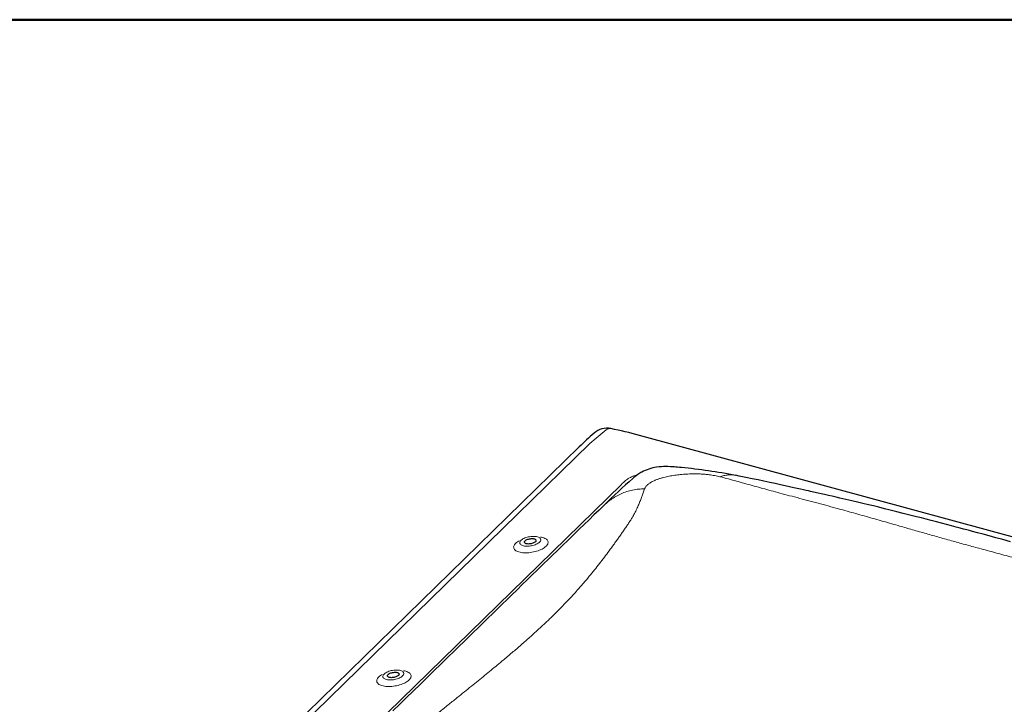
# Model space of a CAD drawing. Extents: x 0 to 2200, y 0 to 1585.
# Drawn here: x 282 to 483, y 1355 to 1495 of the extents above; entities that cross this region are included whole.
import ezdxf

# ---------------------------------------------------------------- set-up
doc = ezdxf.new("R2010")
doc.units = 0
doc.header["$LTSCALE"] = 50
doc.header["$MEASUREMENT"] = 0
doc.layers.get('0').update_dxf_attribs({"linetype": 'CONTINUOUS'})
doc.layers.add('logo', color=1, linetype='CONTINUOUS')
doc.layers.add('VELUX_INFO', color=7, linetype='CONTINUOUS')
doc.layers.add('R-H cont 0.50', color=7, linetype='CONTINUOUS', lineweight=50)
doc.styles.add('Verdana', font='verdana.ttf')
doc.styles.add('Verdana fed', font='verdanab.ttf')

# ---------------------------------------------------------------- blocks, each defined once
blk = doc.blocks.new('frame')
at = {"layer": 'R-H cont 0.50'}
blk.add_lwpolyline([(26, 289), (414, 289), (414, 8), (26, 8)], close=True, dxfattribs=at)
blk = doc.blocks.new('VELUX frame')
at = {"layer": 'logo', "xscale": 5, "yscale": 5, "zscale": 5}
blk.add_blockref('frame', (50, 50), dxfattribs=at)
at = {"color": 7}
for tag, p, height, style in [('DATE', (1789.32, 167.56), 8, 'Verdana fed'), ('TEXT', (1425.61, 158.85), 12, 'Verdana'), ('TEXT', (1425.61, 138.85), 12, 'Verdana'), ('TEXT', (1425.61, 118.85), 12, 'Verdana'), ('TEXT', (1425.61, 98.85), 12, 'Verdana'), ('SCO', (1795.64, 96.8), 8, 'Verdana fed')]:
    blk.add_attdef(tag, p, '', height=height, dxfattribs=dict(at, style=style))
at = {"style": 'Verdana'}
for tag, p in [('A_', (1883.37, 135.99)), ('0', (2012.41, 133.64))]:
    blk.add_attdef(tag, p, '', height=12, dxfattribs=at)

msp = doc.modelspace()

# ---------------------------------------------------------------- linework, layer by layer
at = {"color": 7, "linetype": 'Continuous', "lineweight": 30}
for p, q in [((592.04, 1360.22), (408.8, 1410.02)), ((396.51, 1407.68), (299.82, 1313.31))]:
    msp.add_line(p, q, dxfattribs=at)
at = {"color": 7, "linetype": 'Continuous', "lineweight": 0}
for p, q in [((398.69, 1408.36), (302, 1313.99)), ((322.77, 1319.62), (405.11, 1399.98)), ((385.69, 1387.87), (385.71, 1387.89)), ((357.69, 1360.54), (357.71, 1360.56))]:
    msp.add_line(p, q, dxfattribs=at)
at = {"color": 7, "linetype": 'Continuous', "lineweight": 30, "flags": 128}
for points in [[(417.39, 1403.45), (416.98, 1403.49), (416.6, 1403.52), (416.24, 1403.56), (415.91, 1403.58), (415.56, 1403.61), (415.18, 1403.63), (414.6, 1403.66), (414.05, 1403.66), (413.73, 1403.65), (413.34, 1403.63), (412.87, 1403.59), (412.33, 1403.52)], [(484.68, 1388.29), (483.13, 1388.71), (481.69, 1389.11), (480.34, 1389.47), (479.09, 1389.81), (477.94, 1390.12), (476.88, 1390.4), (476.29, 1390.56), (475.73, 1390.71), (475.09, 1390.88), (474.38, 1391.07), (473.54, 1391.29), (472.61, 1391.54), (471.59, 1391.81), (470.6, 1392.07), (469.55, 1392.34), (468.49, 1392.62), (467.46, 1392.89), (466.46, 1393.14), (465.49, 1393.39), (464.08, 1393.75), (462.75, 1394.09), (461.43, 1394.42), (460.06, 1394.77), (458.94, 1395.04), (457.78, 1395.33), (456.66, 1395.6), (455.63, 1395.85), (454.52, 1396.12), (453.38, 1396.39), (452.21, 1396.67), (451.01, 1396.95), (449.81, 1397.22), (449.03, 1397.4), (448.24, 1397.58), (447.45, 1397.76), (446.68, 1397.93), (445.99, 1398.09), (445.38, 1398.22), (445.04, 1398.3), (444.72, 1398.37), (444.43, 1398.43), (444.15, 1398.49), (443.79, 1398.57), (443.37, 1398.67), (442.89, 1398.77), (442.36, 1398.89), (441.76, 1399.02), (441.09, 1399.17), (440.36, 1399.33), (439.52, 1399.52), (438.61, 1399.72), (437.62, 1399.94), (436.57, 1400.17), (435.45, 1400.41), (434.27, 1400.66), (433.09, 1400.91), (431.85, 1401.17), (430.56, 1401.44), (429.21, 1401.71), (428.43, 1401.86)], [(401.62, 1395.79), (400.55, 1394.76), (399.51, 1393.76), (398.5, 1392.77), (397.52, 1391.82), (396.57, 1390.9), (395.68, 1390.04), (394.83, 1389.22), (394.03, 1388.43), (393.27, 1387.69), (392.53, 1386.98), (391.84, 1386.32), (391.19, 1385.68), (390.57, 1385.08), (389.98, 1384.51), (389.43, 1383.98), (388.91, 1383.48), (387.91, 1382.5), (386.9, 1381.52), (385.88, 1380.52), (384.83, 1379.51), (383.78, 1378.47), (382.7, 1377.42), (379.77, 1374.56), (376.83, 1371.68), (373.89, 1368.81), (370.98, 1365.97), (369.6, 1364.62), (368.22, 1363.28), (366.85, 1361.94), (365.46, 1360.59), (364.03, 1359.2), (362.55, 1357.75), (361.2, 1356.44), (359.82, 1355.09), (358.38, 1353.69)], [(387.53, 1388.27), (387.43, 1388.19), (387.31, 1388.11), (387.16, 1388.04), (387, 1387.97), (386.83, 1387.92), (386.65, 1387.88), (386.46, 1387.84), (386.28, 1387.83), (386.1, 1387.82), (385.93, 1387.83), (385.77, 1387.86), (385.63, 1387.89), (385.51, 1387.94), (385.42, 1388), (385.35, 1388.07), (385.31, 1388.14), (385.3, 1388.22), (385.32, 1388.31), (385.37, 1388.4), (385.44, 1388.48), (385.54, 1388.57), (385.67, 1388.65), (385.81, 1388.72), (385.97, 1388.79), (386.14, 1388.84), (386.33, 1388.88), (386.51, 1388.91), (386.7, 1388.93), (386.88, 1388.94), (387.05, 1388.93), (387.2, 1388.9), (387.34, 1388.87), (387.46, 1388.82), (387.56, 1388.76), (387.62, 1388.69), (387.66, 1388.62), (387.67, 1388.53), (387.65, 1388.45), (387.61, 1388.36), (387.53, 1388.27)], [(359.53, 1360.94), (359.43, 1360.86), (359.31, 1360.78), (359.16, 1360.71), (359, 1360.64), (358.83, 1360.59), (358.65, 1360.54), (358.46, 1360.51), (358.28, 1360.5), (358.1, 1360.49), (357.93, 1360.5), (357.77, 1360.53), (357.63, 1360.56), (357.51, 1360.61), (357.42, 1360.67), (357.35, 1360.74), (357.31, 1360.81), (357.3, 1360.89), (357.32, 1360.98), (357.37, 1361.07), (357.44, 1361.15), (357.54, 1361.24), (357.67, 1361.32), (357.81, 1361.39), (357.97, 1361.46), (358.14, 1361.51), (358.32, 1361.55), (358.51, 1361.58), (358.7, 1361.6), (358.88, 1361.61), (359.05, 1361.6), (359.2, 1361.57), (359.34, 1361.54), (359.46, 1361.49), (359.55, 1361.43), (359.62, 1361.36), (359.66, 1361.28), (359.67, 1361.2), (359.65, 1361.12), (359.61, 1361.03), (359.53, 1360.94)]]:
    msp.add_lwpolyline(points, dxfattribs=at)
at = {"color": 7, "linetype": 'Continuous', "lineweight": 0, "flags": 128}
for points in [[(388.38, 1388.19), (388.25, 1388.07), (388.09, 1387.96), (387.91, 1387.86), (387.71, 1387.76), (387.49, 1387.67), (387.26, 1387.59), (387.02, 1387.52), (386.77, 1387.46), (386.51, 1387.42), (386.26, 1387.39), (386.01, 1387.37), (385.76, 1387.37), (385.53, 1387.38), (385.31, 1387.41), (385.1, 1387.45), (384.92, 1387.5), (384.76, 1387.57), (384.62, 1387.64), (384.51, 1387.73), (384.42, 1387.83), (384.37, 1387.93), (384.34, 1388.04), (384.35, 1388.15), (384.38, 1388.27), (384.44, 1388.39), (384.54, 1388.51), (384.66, 1388.63), (384.8, 1388.74), (384.97, 1388.85), (385.16, 1388.95), (385.37, 1389.05), (385.6, 1389.13), (385.84, 1389.21), (386.08, 1389.27), (386.33, 1389.32), (386.59, 1389.36), (386.84, 1389.38), (387.09, 1389.39), (387.33, 1389.38), (387.56, 1389.36), (387.77, 1389.33), (387.97, 1389.28), (388.14, 1389.23), (388.29, 1389.15), (388.42, 1389.07), (388.51, 1388.98), (388.58, 1388.88), (388.63, 1388.77), (388.64, 1388.66), (388.62, 1388.54), (388.57, 1388.43), (388.49, 1388.31), (388.38, 1388.19)], [(389.71, 1387.36), (389.85, 1387.51), (389.96, 1387.66), (390.05, 1387.81), (390.1, 1387.96), (390.13, 1388.11), (390.12, 1388.26), (390.09, 1388.4), (390.02, 1388.53), (389.93, 1388.66), (389.81, 1388.78), (389.66, 1388.88), (389.48, 1388.98), (389.28, 1389.07), (389.06, 1389.14), (388.81, 1389.21), (388.58, 1389.25)], [(384.19, 1388.48), (384.08, 1388.42), (383.87, 1388.28), (383.68, 1388.13), (383.51, 1387.98), (383.37, 1387.83), (383.26, 1387.68), (383.17, 1387.53), (383.12, 1387.38), (383.09, 1387.23), (383.1, 1387.08), (383.13, 1386.94), (383.2, 1386.81), (383.29, 1386.68), (383.42, 1386.56), (383.57, 1386.46), (383.74, 1386.36), (383.94, 1386.27), (384.16, 1386.2), (384.41, 1386.13), (384.67, 1386.08), (384.95, 1386.05), (385.24, 1386.03), (385.55, 1386.02), (385.86, 1386.03), (386.18, 1386.05), (386.51, 1386.08), (386.83, 1386.13), (387.15, 1386.19), (387.47, 1386.26), (387.78, 1386.35), (388.08, 1386.44), (388.37, 1386.55), (388.65, 1386.67), (388.9, 1386.79), (389.14, 1386.93), (389.35, 1387.07), (389.54, 1387.21), (389.71, 1387.36), (389.71, 1387.36)], [(356.19, 1361.15), (356.08, 1361.08), (355.87, 1360.95), (355.67, 1360.8), (355.51, 1360.65), (355.37, 1360.5), (355.26, 1360.35), (355.17, 1360.2), (355.12, 1360.05), (355.09, 1359.9), (355.1, 1359.75), (355.13, 1359.61), (355.2, 1359.48), (355.29, 1359.35), (355.41, 1359.23), (355.56, 1359.13), (355.74, 1359.03), (355.94, 1358.94), (356.16, 1358.87), (356.41, 1358.8), (356.67, 1358.75), (356.95, 1358.72), (357.24, 1358.7), (357.55, 1358.69), (357.86, 1358.69), (358.18, 1358.71), (358.5, 1358.75), (358.83, 1358.8), (359.15, 1358.86), (359.47, 1358.93), (359.78, 1359.02), (360.08, 1359.11), (360.37, 1359.22), (360.64, 1359.34), (360.9, 1359.46), (361.14, 1359.6), (361.35, 1359.73), (361.54, 1359.88), (361.71, 1360.03), (361.71, 1360.03)], [(360.38, 1360.86), (360.25, 1360.74), (360.09, 1360.63), (359.91, 1360.52), (359.71, 1360.43), (359.49, 1360.34), (359.26, 1360.26), (359.02, 1360.19), (358.77, 1360.13), (358.51, 1360.09), (358.26, 1360.06), (358.01, 1360.04), (357.76, 1360.04), (357.53, 1360.05), (357.31, 1360.08), (357.1, 1360.12), (356.92, 1360.17), (356.76, 1360.24), (356.62, 1360.31), (356.5, 1360.4), (356.42, 1360.5), (356.36, 1360.6), (356.34, 1360.71), (356.34, 1360.82), (356.38, 1360.94), (356.44, 1361.06), (356.54, 1361.18), (356.66, 1361.3), (356.8, 1361.41), (356.97, 1361.52), (357.16, 1361.62), (357.37, 1361.72), (357.6, 1361.8), (357.83, 1361.88), (358.08, 1361.94), (358.33, 1361.99), (358.59, 1362.03), (358.84, 1362.05), (359.09, 1362.06), (359.33, 1362.05), (359.56, 1362.03), (359.77, 1362), (359.96, 1361.95), (360.14, 1361.89), (360.29, 1361.82), (360.41, 1361.74), (360.51, 1361.65), (360.58, 1361.55), (360.62, 1361.44), (360.63, 1361.33), (360.61, 1361.21), (360.57, 1361.1), (360.49, 1360.98), (360.38, 1360.86)], [(361.71, 1360.03), (361.85, 1360.18), (361.96, 1360.33), (362.05, 1360.48), (362.1, 1360.63), (362.13, 1360.78), (362.12, 1360.93), (362.08, 1361.07), (362.02, 1361.2), (361.93, 1361.33), (361.8, 1361.45), (361.65, 1361.55), (361.48, 1361.65), (361.28, 1361.74), (361.06, 1361.81), (360.81, 1361.88), (360.57, 1361.92)]]:
    msp.add_lwpolyline(points, dxfattribs=at)
at = {"color": 7, "linetype": 'Continuous', "lineweight": 30}
for centre, radius, start, end in [((402.18, 1407.49), 4, 78.4619, 131.3856), ((384.27, 1319.7), 93.6, 74.804, 78.4682), ((453.3, 1349.59), 81.23, 131.4396, 134.3493), ((413.74, 1394.1), 9.52, 98.6407, 117.8365), ((405.12, 1278.91), 125.14, 79.2638, 84.3683), ((506.52, 1289), 149.69, 131.4377, 134.4925), ((415.5, 1391.94), 12.28, 124.9485, 130.9532)]:
    msp.add_arc(centre, radius, start, end, dxfattribs=at)
at = {"color": 7, "linetype": 'Continuous', "lineweight": 0}
msp.add_arc((402.81, 1410.23), 1.19, 81.6974, 130.5206, dxfattribs=at)
for centre, major_axis, ratio, start_param, end_param in [((396.28, 1384.08), (24.83, 33.03), 0.35508, 0.918592, 1.041691), ((393.16, 1388.15), (27.75, 29.55), 0.016715, 5.140017, 5.149019)]:
    msp.add_ellipse(centre, major_axis=major_axis, ratio=ratio, start_param=start_param, end_param=end_param, dxfattribs=at)
for points, knots in [([(405.52, 1400.41), (405.61, 1400.5), (405.81, 1400.69), (406.15, 1400.96), (406.53, 1401.21), (406.96, 1401.45), (407.44, 1401.66), (407.9, 1401.83), (408.22, 1401.91), (408.36, 1401.94)], [0, 0, 0, 0, 0.149255, 0.298654, 0.447756, 0.596968, 0.746545, 0.895527, 1, 1, 1, 1]), ([(415.72, 1401.83), (415.34, 1401.76), (414.58, 1401.63), (413.65, 1401.41), (412.91, 1401.19), (412.32, 1400.98), (411.68, 1400.71), (411.03, 1400.38), (410.47, 1399.98), (410.05, 1399.55), (409.92, 1399.26), (409.85, 1399.11)], [0, 0, 0, 0, 0.110465, 0.220685, 0.295419, 0.372021, 0.451216, 0.579303, 0.712009, 0.851589, 1, 1, 1, 1]), ([(425.27, 1401.57), (424.92, 1401.65), (424.24, 1401.81), (423.21, 1401.97), (422.26, 1402.07), (421.44, 1402.13), (420.47, 1402.16), (419.37, 1402.16), (418.13, 1402.11), (416.9, 1402), (416.12, 1401.89), (415.72, 1401.83)], [0, 0, 0, 0, 0.148389, 0.287963, 0.377106, 0.463854, 0.548912, 0.666611, 0.77929, 0.889516, 1, 1, 1, 1]), ([(425.27, 1401.57), (425.55, 1401.66), (426.1, 1401.84), (426.93, 1401.96), (427.71, 1401.98), (428.2, 1401.89), (428.43, 1401.86)], [0, 0, 0, 0, 0.25832, 0.520087, 0.784231, 1, 1, 1, 1]), ([(544.52, 1369.16), (543.57, 1369.42), (541.73, 1369.94), (539.06, 1370.66), (536.42, 1371.37), (533.74, 1372.09), (530.99, 1372.83), (528.28, 1373.55), (525.91, 1374.2), (523.81, 1374.78), (521.95, 1375.31), (520.05, 1375.84), (518.15, 1376.37), (516.27, 1376.89), (514.42, 1377.39), (512.6, 1377.88), (510.31, 1378.5), (507.56, 1379.23), (504.38, 1380.07), (501.28, 1380.88), (498.25, 1381.67), (495.22, 1382.46), (492, 1383.3), (488.59, 1384.19), (485.07, 1385.11), (481.62, 1386.03), (478.4, 1386.9), (475.38, 1387.72), (472.58, 1388.5), (469.82, 1389.27), (467.06, 1390.05), (464.34, 1390.83), (461.97, 1391.5), (459.95, 1392.08), (458.22, 1392.57), (456.5, 1393.06), (454.76, 1393.55), (453.02, 1394.05), (451.26, 1394.54), (449.39, 1395.06), (447.41, 1395.6), (445.31, 1396.17), (443.18, 1396.74), (441.06, 1397.29), (439.01, 1397.83), (437.08, 1398.34), (435.29, 1398.83), (433.55, 1399.31), (431.85, 1399.78), (430.21, 1400.24), (428.6, 1400.69), (426.96, 1401.13), (425.85, 1401.42), (425.27, 1401.57)], [0, 0, 0, 0, 0.021053, 0.040797, 0.059247, 0.079452, 0.100281, 0.120064, 0.139429, 0.152876, 0.166726, 0.180972, 0.19531, 0.209309, 0.223084, 0.236642, 0.249992, 0.274443, 0.298297, 0.321628, 0.34452, 0.367068, 0.390591, 0.418441, 0.445738, 0.472809, 0.499999, 0.523082, 0.546044, 0.569095, 0.592442, 0.616277, 0.639342, 0.654549, 0.669912, 0.685458, 0.701217, 0.717213, 0.73347, 0.750008, 0.76949, 0.789425, 0.809837, 0.83071, 0.850826, 0.870095, 0.888925, 0.906964, 0.925849, 0.944228, 0.961679, 0.980265, 1, 1, 1, 1]), ([(409.85, 1399.11), (409.76, 1398.84), (409.57, 1398.31), (409.29, 1397.52), (409, 1396.72), (408.66, 1395.88), (408.27, 1395), (407.83, 1394.1), (407.38, 1393.29), (406.92, 1392.56), (406.48, 1391.9), (406.02, 1391.21), (405.53, 1390.51), (405.05, 1389.81), (404.56, 1389.11), (404.06, 1388.41), (403.42, 1387.52), (402.62, 1386.43), (401.65, 1385.13), (400.65, 1383.83), (399.62, 1382.53), (398.54, 1381.2), (397.31, 1379.74), (395.93, 1378.16), (394.39, 1376.48), (392.76, 1374.79), (391.12, 1373.15), (389.49, 1371.58), (387.87, 1370.08), (386.18, 1368.56), (384.4, 1367.01), (382.57, 1365.43), (380.9, 1364.03), (379.43, 1362.81), (378.15, 1361.75), (376.83, 1360.67), (375.48, 1359.58), (374.09, 1358.45), (372.66, 1357.3), (371.12, 1356.07), (369.45, 1354.73), (367.65, 1353.29), (365.79, 1351.8), (363.91, 1350.3), (362.04, 1348.81), (360.19, 1347.38), (358.34, 1346), (356.48, 1344.62), (354.61, 1343.26), (352.74, 1341.91), (350.87, 1340.56), (348.94, 1339.16), (347.61, 1338.2), (346.93, 1337.7)], [0, 0, 0, 0, 0.021053, 0.040797, 0.059247, 0.079452, 0.100281, 0.120064, 0.139429, 0.152876, 0.166726, 0.180972, 0.19531, 0.209309, 0.223084, 0.236642, 0.249992, 0.274443, 0.298297, 0.321628, 0.34452, 0.367068, 0.390591, 0.418441, 0.445738, 0.472809, 0.499999, 0.523082, 0.546044, 0.569095, 0.592442, 0.616277, 0.639342, 0.65455, 0.669912, 0.685458, 0.701217, 0.717213, 0.73347, 0.750008, 0.76949, 0.789425, 0.809837, 0.83071, 0.850826, 0.870095, 0.888925, 0.906964, 0.925849, 0.944228, 0.961679, 0.980265, 1, 1, 1, 1]), ([(409.85, 1399.11), (409.44, 1399.09), (408.62, 1399.06), (407.4, 1398.86), (406.2, 1398.54), (405.05, 1398.11), (403.95, 1397.56), (402.93, 1396.9), (402.15, 1396.3), (401.75, 1395.9), (401.63, 1395.78)], [0, 0, 0, 0, 0.132356, 0.266488, 0.401831, 0.537787, 0.673742, 0.809083, 0.943213, 1, 1, 1, 1])]:
    msp.add_open_spline(points, degree=3, knots=knots, dxfattribs=at)
at = {"color": 7, "linetype": 'Continuous', "lineweight": 30}
msp.add_open_spline([(409.3, 1402.52), (409.03, 1402.37), (408.7, 1402.2), (408.41, 1401.97), (408.36, 1401.93)], degree=3, knots=[0, 0, 0, 0, 0.831474, 1, 1, 1, 1], dxfattribs=at)
at = {"color": 7, "linetype": 'Continuous', "lineweight": 0}
msp.add_open_spline([(405.34, 1400.23), (405.52, 1400.41)], degree=1, dxfattribs=at)

# ---------------------------------------------------------------- block references
at = {"layer": 'VELUX_INFO'}
msp.add_blockref('VELUX frame', (0, 0), dxfattribs=at)

doc.saveas('drawing.dxf')
